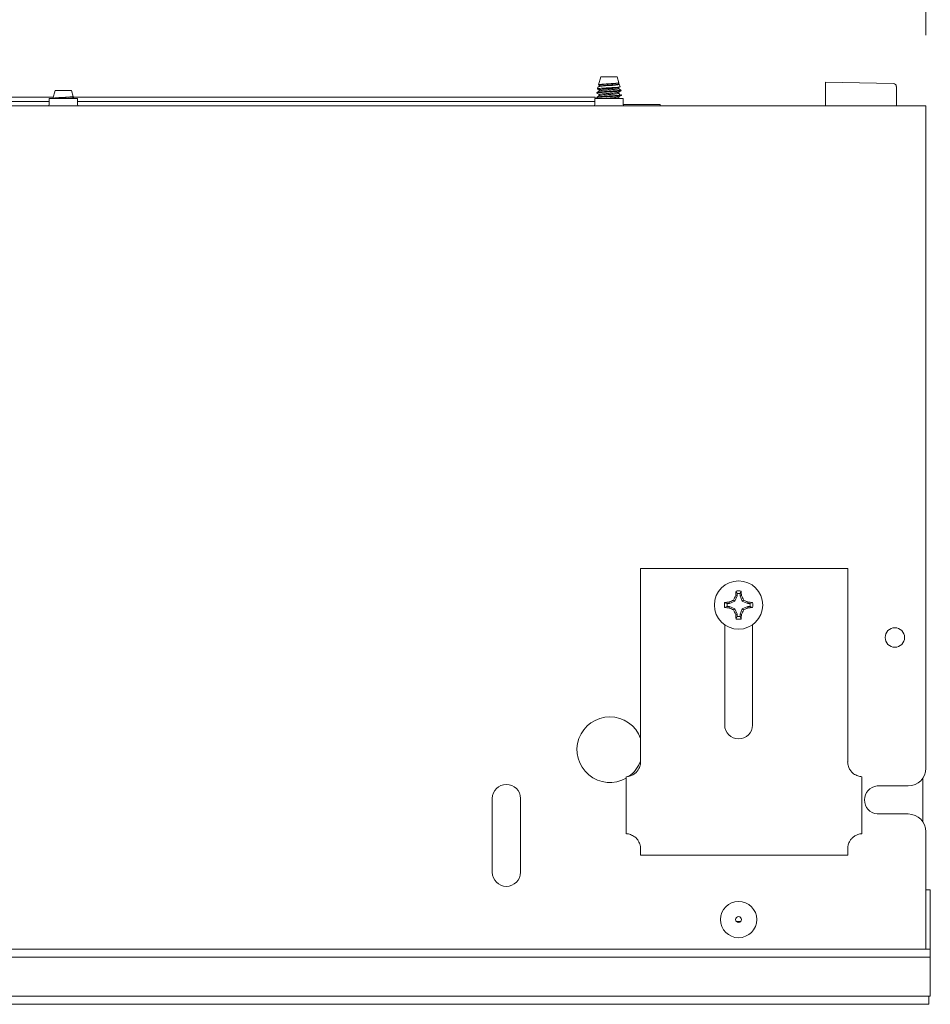
# Paper-space layout 'Sheet6' of a CAD drawing. Units: millimetres. Extents: x 11 to 430, y 2 to 275.
# Drawn here: x 135 to 154, y 144 to 165 of the extents above; entities that cross this region are included whole.
import ezdxf

# ---------------------------------------------------------------- set-up
doc = ezdxf.new("R2010")
doc.units = ezdxf.units.MM
doc.layers.add('DIMENSIONS-ANNOTATIONS', color=7, linetype='Continuous', lineweight=15)
doc.styles.add('SLDTEXTSTYLE0', font='TXT', dxfattribs={"width": 0.75})
doc.dimstyles.new('SLDDIMSTYLE3', dxfattribs={"dimtxt": 3, "dimasz": 4, "dimexe": 0, "dimexo": 0.0625, "dimgap": 0.75, "dimtad": 0, "dimtih": 1, "dimtoh": 1, "dimdec": 0, "dimlfac": 8, "dimrnd": 1e-09, "dimzin": 12, "dimdsep": 46, "dimtxsty": 'SLDTEXTSTYLE0', "dimsah": 1, "dimcen": 0.09, "dimadec": 0, "dimazin": 3, "dimtfac": 1, "dimtdec": 0, "dimtofl": 0, "dimtmove": 0, "dimatfit": 3, "dimfxl": 1, "dimfrac": 2, "dimtolj": 1, "dimtzin": 12, "dimarcsym": 0})

# ---------------------------------------------------------------- blocks, each defined once
blk = doc.blocks.new('_D_60')
at = {"layer": 'DIMENSIONS-ANNOTATIONS'}
for p, q in [((117.292, 164.771), (117.292, 181.946)), ((153.948, 164.834), (153.948, 181.946)), ((128.927, 181.465), (128.317, 181.465)), ((128.317, 181.465), (128.317, 173.619)), ((142.313, 181.465), (142.922, 181.465)), ((142.922, 181.465), (142.922, 173.619)), ((117.292, 179.946), (126.156, 179.946)), ((153.948, 179.946), (145.084, 179.946)), ((134.561, 177.85), (139.874, 177.85)), ((128.317, 173.619), (128.927, 173.619)), ((142.922, 173.619), (142.313, 173.619))]:
    blk.add_line(p, q, dxfattribs=at)
for points in [[(117.292, 179.946), (121.292, 179.196), (121.292, 180.696)], [(153.948, 179.946), (149.948, 180.696), (149.948, 179.196)]]:
    blk.add_solid(points, dxfattribs=at)
at = {"layer": 'DIMENSIONS-ANNOTATIONS', "char_height": 3, "attachment_point": 1, "style": 'SLDTEXTSTYLE0'}
for s, insert in [('293', (132.295, 185.942)), ('9', (136.109, 181.453)), ('"', (140.313, 179.261)), ('11', (129.688, 179.261)), ('16', (135.001, 177.486))]:
    blk.add_mtext(s, dxfattribs=dict(at, insert=insert))

psp = doc.layouts.new('Sheet6')

# ---------------------------------------------------------------- linework, layer by layer
at = {"color": 7, "linetype": 'Continuous', "lineweight": 15}
for p, q in [((147.072, 163.946), (147.025, 163.781)), ((147.245, 163.946), (147.072, 163.946)), ((147.418, 163.946), (147.245, 163.946)), ((147.453, 163.823), (147.418, 163.946)), ((147.451, 163.797), (147.451, 163.828)), ((147.451, 163.797), (147.462, 163.791)), ((147.477, 163.738), (147.462, 163.791)), ((151.823, 163.834), (153.261, 163.809)), ((151.823, 163.336), (151.823, 163.781)), ((135.525, 163.659), (135.478, 163.493)), ((135.698, 163.659), (135.525, 163.659)), ((135.871, 163.659), (135.698, 163.659)), ((135.906, 163.535), (135.871, 163.659)), ((146.984, 163.617), (146.984, 163.605)), ((147.011, 163.733), (147.001, 163.696)), ((147.028, 163.778), (147.038, 163.772)), ((147.038, 163.772), (147.038, 163.749)), ((147.038, 163.673), (147.038, 163.649)), ((147.038, 163.574), (147.038, 163.55)), ((147.375, 163.638), (147.18, 163.638)), ((147.432, 163.716), (147.455, 163.73)), ((147.451, 163.698), (147.451, 163.723)), ((147.451, 163.698), (147.495, 163.673)), ((147.451, 163.599), (147.451, 163.624)), ((147.501, 163.652), (147.495, 163.673)), ((153.323, 163.746), (153.323, 163.334)), ((135.486, 163.521), (120.823, 163.521)), ((135.398, 163.427), (120.823, 163.427)), ((135.398, 163.49), (135.398, 163.365)), ((135.998, 163.49), (135.398, 163.49)), ((135.904, 163.51), (135.904, 163.54)), ((146.823, 163.521), (135.904, 163.521)), ((135.904, 163.51), (135.915, 163.504)), ((135.919, 163.49), (135.915, 163.504)), ((135.998, 163.365), (135.998, 163.49)), ((146.823, 163.427), (135.998, 163.427)), ((146.823, 163.521), (146.948, 163.521)), ((146.945, 163.427), (146.823, 163.427)), ((146.945, 163.49), (146.945, 163.365)), ((147.545, 163.49), (146.945, 163.49)), ((146.948, 163.521), (146.948, 163.49)), ((146.984, 163.518), (146.984, 163.506)), ((146.986, 163.504), (147.011, 163.49)), ((147.451, 163.5), (147.451, 163.524)), ((147.505, 163.555), (147.505, 163.568)), ((147.545, 163.365), (147.545, 163.49)), ((147.545, 163.365), (148.135, 163.365)), ((148.135, 163.365), (148.323, 163.365)), ((148.323, 163.365), (148.323, 163.334)), ((117.448, 163.334), (153.948, 163.334)), ((153.948, 163.146), (153.948, 163.334)), ((153.948, 149.319), (153.948, 163.146)), ((147.912, 153.543), (147.912, 149.847)), ((152.294, 153.543), (147.912, 153.543)), ((152.294, 149.847), (152.294, 153.543)), ((149.954, 152.965), (149.906, 152.85)), ((149.954, 152.965), (149.924, 152.971)), ((149.954, 153.013), (149.932, 153.067)), ((149.954, 153.013), (149.954, 152.965)), ((150.017, 152.965), (150.017, 153.013)), ((150.017, 152.965), (150.047, 152.971)), ((150.064, 152.85), (150.017, 152.965)), ((149.744, 152.74), (149.689, 152.718)), ((149.792, 152.802), (149.744, 152.802)), ((149.744, 152.74), (149.792, 152.74)), ((149.792, 152.802), (149.786, 152.832)), ((149.792, 152.74), (149.786, 152.71)), ((149.906, 152.85), (149.792, 152.802)), ((149.792, 152.74), (149.906, 152.692)), ((149.906, 152.85), (149.881, 152.876)), ((150.064, 152.85), (150.09, 152.876)), ((150.179, 152.802), (150.064, 152.85)), ((150.064, 152.692), (150.179, 152.74)), ((150.179, 152.802), (150.185, 152.832)), ((150.227, 152.802), (150.179, 152.802)), ((150.179, 152.74), (150.185, 152.71)), ((150.179, 152.74), (150.227, 152.74)), ((150.227, 152.802), (150.282, 152.824)), ((149.906, 152.692), (149.881, 152.667)), ((149.906, 152.692), (149.954, 152.577)), ((149.954, 152.577), (149.924, 152.571)), ((149.954, 152.577), (149.954, 152.53)), ((150.017, 152.577), (150.064, 152.692)), ((150.017, 152.577), (150.047, 152.571)), ((150.017, 152.53), (150.017, 152.577)), ((150.017, 152.53), (150.038, 152.475)), ((150.064, 152.692), (150.09, 152.667)), ((149.692, 150.231), (149.692, 152.353)), ((150.279, 152.353), (150.279, 150.231)), ((147.912, 149.847), (147.912, 149.766)), ((152.294, 149.766), (152.294, 149.847)), ((147.912, 149.766), (147.912, 149.455)), ((152.294, 149.455), (152.294, 149.766)), ((147.61, 149.138), (147.61, 147.93)), ((152.595, 149.138), (152.595, 147.93)), ((153.885, 149.111), (153.885, 149.089)), ((153.885, 149.001), (153.885, 149.089)), ((153.885, 149.001), (153.885, 148.479)), ((152.917, 148.944), (153.573, 148.944)), ((144.775, 147.115), (144.775, 148.677)), ((145.37, 148.677), (145.37, 147.115)), ((153.885, 148.391), (153.885, 148.479)), ((153.885, 148.391), (153.885, 148.181)), ((153.573, 148.349), (152.917, 148.349)), ((153.948, 145.49), (153.948, 147.974)), ((147.912, 147.613), (147.912, 147.479)), ((152.294, 147.479), (152.294, 147.613)), ((152.294, 147.479), (147.912, 147.479)), ((154.042, 146.746), (153.948, 146.746)), ((154.042, 146.746), (154.042, 146.709)), ((154.042, 146.709), (154.042, 145.49)), ((150.035, 146.077), (149.935, 146.077)), ((154.042, 145.49), (117.354, 145.49)), ((154.042, 145.49), (154.042, 145.452)), ((154.042, 145.452), (154.042, 145.359)), ((154.042, 145.321), (117.354, 145.321)), ((154.042, 145.359), (154.042, 145.321)), ((154.042, 145.321), (154.042, 145.284)), ((154.042, 145.284), (154.042, 144.527)), ((154.042, 144.49), (117.354, 144.49)), ((154.01, 144.321), (154.01, 144.49)), ((154.042, 144.527), (154.042, 144.49)), ((154.01, 144.321), (117.385, 144.321))]:
    psp.add_line(p, q, dxfattribs=at)
at = {"color": 7, "linetype": 'Continuous', "lineweight": 15, "flags": 128}
psp.add_lwpolyline([(147.014, 163.732), (147.017, 163.736), (147.047, 163.742), (147.1, 163.749), (147.168, 163.755), (147.244, 163.762), (147.319, 163.768), (147.384, 163.774), (147.432, 163.781), (147.458, 163.788), (147.462, 163.791), (147.462, 163.791)], dxfattribs=at)
at = {"color": 7, "linetype": 'Continuous', "lineweight": 15}
for centre, radius in [((149.985, 152.771), 0.511), ((153.292, 152.084), 0.206), ((149.985, 146.115), 0.385), ((149.985, 146.115), 0.0625)]:
    psp.add_circle(centre, radius, dxfattribs=at)
for centre, radius, start, end in [((153.26, 163.746), 0.0625, 0, 89), ((135.367, 163.365), 0.0313, 270, 0), ((136.029, 163.365), 0.0313, 180, 270), ((146.913, 163.365), 0.0313, 270, 0), ((147.576, 163.365), 0.0313, 180, 270), ((152.737, 151.635), 3.114, 154.6034, 156.5272), ((152.344, 152.816), 2.425, 174.0591, 176.3497), ((149.985, 152.771), 0.301, 79.8371, 100.1629), ((149.985, 152.771), 0.243, 82.5984, 97.4016), ((147.626, 152.816), 2.425, 3.6503, 5.9409), ((147.234, 151.635), 3.114, 23.4728, 25.3966), ((149.985, 152.771), 0.301, 169.8371, 190.1629), ((149.94, 150.412), 2.425, 93.6503, 95.9409), ((149.985, 152.771), 0.243, 172.5984, 187.4016), ((151.121, 150.019), 3.114, 113.4728, 115.3966), ((148.849, 150.019), 3.114, 64.6034, 66.5272), ((150.031, 150.412), 2.425, 84.0591, 86.3497), ((149.985, 152.771), 0.243, 352.5984, 7.4016), ((149.985, 152.771), 0.301, 349.8371, 10.1629), ((149.94, 155.13), 2.425, 264.0591, 266.3497), ((151.121, 155.523), 3.114, 244.6034, 246.5272), ((152.737, 153.907), 3.114, 203.4728, 205.3966), ((152.344, 152.726), 2.425, 183.6503, 185.9409), ((149.985, 152.771), 0.243, 262.5984, 277.4016), ((147.626, 152.726), 2.425, 354.0591, 356.3497), ((147.234, 153.907), 3.114, 334.6034, 336.5272), ((148.849, 155.523), 3.114, 293.4728, 295.3966), ((150.031, 155.13), 2.425, 273.6503, 275.9409), ((149.985, 152.771), 0.301, 259.8371, 280.1629), ((147.26, 149.709), 0.694, 90, 300.2779), ((147.26, 149.709), 0.694, 20.1859, 90), ((149.985, 150.231), 0.294, 180, 0), ((147.26, 149.709), 0.694, 305.8372, 339.8141), ((147.595, 149.455), 0.318, 342.0495, 0), ((152.611, 149.455), 0.318, 180, 197.9505), ((153.573, 149.319), 0.375, 270, 0), ((147.595, 149.455), 0.318, 272.866, 288.5493), ((152.611, 149.455), 0.317, 251.4507, 267.134), ((145.073, 148.677), 0.298, 0, 180), ((152.948, 148.646), 0.299, 95.9965, 264.0035), ((153.573, 147.974), 0.375, 0, 90), ((147.595, 147.613), 0.318, 71.4507, 87.134), ((152.611, 147.613), 0.318, 92.866, 108.5493), ((147.595, 147.613), 0.317, 0, 13.1654), ((152.611, 147.613), 0.317, 166.8346, 180), ((145.073, 147.115), 0.298, 180, 0)]:
    psp.add_arc(centre, radius, start, end, dxfattribs=at)
for points, knots in [([(147.453, 163.823), (147.451, 163.821), (147.447, 163.818), (147.412, 163.814), (147.359, 163.809), (147.293, 163.805), (147.22, 163.8), (147.149, 163.795), (147.088, 163.791), (147.045, 163.786), (147.024, 163.783), (147.027, 163.781), (147.027, 163.78)], [0, 0, 0, 0, 0.104857, 0.210384, 0.315986, 0.421471, 0.528786, 0.636396, 0.743917, 0.852992, 0.962607, 1, 1, 1, 1]), ([(147.038, 163.772), (147.041, 163.774), (147.047, 163.778), (147.095, 163.785), (147.163, 163.791), (147.245, 163.797), (147.326, 163.804), (147.394, 163.809), (147.442, 163.816), (147.448, 163.82), (147.451, 163.822)], [0, 0, 0, 0, 0.124086, 0.251452, 0.373747, 0.5, 0.626253, 0.748548, 0.875914, 1, 1, 1, 1]), ([(147.043, 163.75), (147.045, 163.751), (147.051, 163.754), (147.095, 163.76), (147.163, 163.766), (147.245, 163.772), (147.326, 163.779), (147.394, 163.785), (147.442, 163.791), (147.448, 163.795), (147.451, 163.797)], [0, 0, 0, 0, 0.089875, 0.222215, 0.349287, 0.480471, 0.611656, 0.738727, 0.871068, 1, 1, 1, 1]), ([(151.823, 163.781), (151.823, 163.788), (151.823, 163.802), (151.823, 163.818), (151.823, 163.83), (151.823, 163.833), (151.823, 163.834), (151.823, 163.834)], [0, 0, 0, 0, 0.239336, 0.478674, 0.717983, 0.957286, 1, 1, 1, 1]), ([(146.989, 163.603), (146.987, 163.604), (146.978, 163.607), (147, 163.611), (147.055, 163.618), (147.143, 163.623), (147.233, 163.629), (147.314, 163.634), (147.355, 163.637), (147.375, 163.638)], [0, 0, 0, 0, 0.046178, 0.223462, 0.405411, 0.580147, 0.760514, 0.882357, 1, 1, 1, 1]), ([(146.984, 163.617), (146.988, 163.619), (146.996, 163.623), (147.05, 163.63), (147.114, 163.634), (147.158, 163.637), (147.18, 163.638)], [0, 0, 0, 0, 0.295128, 0.598023, 0.79873, 1, 1, 1, 1]), ([(147.04, 163.65), (147.031, 163.645), (147.013, 163.635), (146.995, 163.624), (146.986, 163.619)], [0, 0, 0, 0, 0.499747, 1, 1, 1, 1]), ([(146.986, 163.604), (146.995, 163.598), (147.012, 163.588), (147.03, 163.578), (147.038, 163.573)], [0, 0, 0, 0, 0.515663, 1, 1, 1, 1]), ([(147.477, 163.738), (147.475, 163.736), (147.471, 163.734), (147.436, 163.729), (147.379, 163.724), (147.307, 163.72), (147.226, 163.715), (147.147, 163.71), (147.077, 163.706), (147.027, 163.702), (146.999, 163.697), (147.003, 163.695), (147.004, 163.694)], [0, 0, 0, 0, 0.090798, 0.192906, 0.295079, 0.397176, 0.500648, 0.604564, 0.708427, 0.813429, 0.919087, 1, 1, 1, 1]), ([(147.003, 163.693), (147.007, 163.69), (147.019, 163.684), (147.03, 163.677), (147.038, 163.672)], [0, 0, 0, 0, 0.323152, 1, 1, 1, 1]), ([(147.04, 163.75), (147.032, 163.745), (147.024, 163.74), (147.016, 163.736), (147.015, 163.735)], [0, 0, 0, 0, 0.902161, 1, 1, 1, 1]), ([(147.038, 163.673), (147.041, 163.675), (147.047, 163.679), (147.095, 163.686), (147.163, 163.692), (147.245, 163.698), (147.325, 163.705), (147.394, 163.71), (147.419, 163.714), (147.431, 163.716)], [0, 0, 0, 0, 0.143834, 0.291469, 0.433227, 0.579573, 0.72592, 0.867678, 1, 1, 1, 1]), ([(147.038, 163.574), (147.041, 163.576), (147.047, 163.58), (147.095, 163.587), (147.163, 163.592), (147.245, 163.599), (147.325, 163.605), (147.394, 163.611), (147.419, 163.615), (147.431, 163.617)], [0, 0, 0, 0, 0.143834, 0.29147, 0.433228, 0.579575, 0.725921, 0.867679, 1, 1, 1, 1]), ([(147.043, 163.65), (147.045, 163.652), (147.051, 163.655), (147.095, 163.661), (147.163, 163.667), (147.245, 163.673), (147.326, 163.68), (147.394, 163.685), (147.442, 163.692), (147.448, 163.696), (147.451, 163.698)], [0, 0, 0, 0, 0.089866, 0.222208, 0.349281, 0.480466, 0.611652, 0.738725, 0.871067, 1, 1, 1, 1]), ([(147.043, 163.551), (147.045, 163.552), (147.051, 163.556), (147.095, 163.562), (147.163, 163.568), (147.245, 163.574), (147.326, 163.581), (147.394, 163.586), (147.442, 163.593), (147.448, 163.597), (147.451, 163.599)], [0, 0, 0, 0, 0.089866, 0.222208, 0.349281, 0.480466, 0.611652, 0.738725, 0.871067, 1, 1, 1, 1]), ([(147.18, 163.638), (147.209, 163.64), (147.267, 163.645), (147.353, 163.651), (147.425, 163.657), (147.475, 163.664), (147.494, 163.669), (147.495, 163.672), (147.495, 163.673)], [0, 0, 0, 0, 0.188091, 0.376189, 0.564288, 0.749394, 0.933455, 1, 1, 1, 1]), ([(147.501, 163.652), (147.498, 163.651), (147.493, 163.648), (147.449, 163.643), (147.401, 163.64), (147.375, 163.638)], [0, 0, 0, 0, 0.322902, 0.645823, 1, 1, 1, 1]), ([(147.473, 163.679), (147.466, 163.684), (147.452, 163.692), (147.438, 163.701), (147.432, 163.705)], [0, 0, 0, 0, 0.500038, 1, 1, 1, 1]), ([(147.432, 163.617), (147.44, 163.622), (147.456, 163.632), (147.473, 163.643), (147.481, 163.648)], [0, 0, 0, 0, 0.499956, 1, 1, 1, 1]), ([(147.481, 163.575), (147.473, 163.58), (147.456, 163.59), (147.44, 163.601), (147.432, 163.606)], [0, 0, 0, 0, 0.500044, 1, 1, 1, 1]), ([(135.906, 163.535), (135.904, 163.534), (135.9, 163.531), (135.865, 163.526), (135.812, 163.522), (135.746, 163.517), (135.673, 163.512), (135.603, 163.508), (135.541, 163.504), (135.499, 163.499), (135.477, 163.495), (135.48, 163.493), (135.48, 163.493)], [0, 0, 0, 0, 0.104857, 0.210384, 0.315986, 0.421471, 0.528786, 0.636396, 0.743917, 0.852992, 0.962607, 1, 1, 1, 1]), ([(135.504, 163.49), (135.504, 163.49), (135.51, 163.493), (135.549, 163.498), (135.616, 163.503), (135.698, 163.51), (135.779, 163.516), (135.847, 163.522), (135.895, 163.529), (135.901, 163.533), (135.904, 163.535)], [0, 0, 0, 0, 0.026829, 0.168337, 0.304211, 0.444483, 0.584755, 0.720629, 0.862137, 1, 1, 1, 1]), ([(135.759, 163.49), (135.765, 163.49), (135.798, 163.493), (135.847, 163.497), (135.895, 163.504), (135.901, 163.508), (135.904, 163.51)], [0, 0, 0, 0, 0.073741, 0.376826, 0.692478, 1, 1, 1, 1]), ([(135.859, 163.49), (135.868, 163.491), (135.895, 163.494), (135.912, 163.499), (135.914, 163.503), (135.915, 163.504)], [0, 0, 0, 0, 0.254861, 0.715891, 1, 1, 1, 1]), ([(146.989, 163.504), (146.987, 163.505), (146.978, 163.507), (147, 163.512), (147.055, 163.519), (147.143, 163.524), (147.245, 163.531), (147.347, 163.537), (147.433, 163.543), (147.493, 163.549), (147.501, 163.553), (147.505, 163.555)], [0, 0, 0, 0, 0.031311, 0.151515, 0.274883, 0.39336, 0.515655, 0.63795, 0.756428, 0.879795, 1, 1, 1, 1]), ([(146.984, 163.518), (146.988, 163.52), (146.996, 163.524), (147.056, 163.531), (147.142, 163.537), (147.245, 163.543), (147.347, 163.55), (147.433, 163.555), (147.493, 163.562), (147.501, 163.566), (147.505, 163.568)], [0, 0, 0, 0, 0.12409, 0.251445, 0.373752, 0.5, 0.626248, 0.748555, 0.87591, 1, 1, 1, 1]), ([(147.04, 163.551), (147.031, 163.546), (147.013, 163.535), (146.995, 163.525), (146.986, 163.52)], [0, 0, 0, 0, 0.499747, 1, 1, 1, 1]), ([(147.127, 163.49), (147.139, 163.491), (147.173, 163.494), (147.245, 163.5), (147.325, 163.506), (147.394, 163.512), (147.419, 163.516), (147.431, 163.518)], [0, 0, 0, 0, 0.127214, 0.352577, 0.577939, 0.796236, 1, 1, 1, 1]), ([(147.41, 163.49), (147.42, 163.491), (147.446, 163.495), (147.449, 163.498), (147.451, 163.5)], [0, 0, 0, 0, 0.366905, 1, 1, 1, 1]), ([(147.432, 163.518), (147.44, 163.523), (147.456, 163.533), (147.473, 163.544), (147.481, 163.549)], [0, 0, 0, 0, 0.499956, 1, 1, 1, 1]), ([(150.017, 153.013), (150.02, 153.022), (150.028, 153.04), (150.035, 153.059), (150.038, 153.067)], [0, 0, 0, 0, 0.514301, 1, 1, 1, 1]), ([(149.744, 152.802), (149.734, 152.806), (149.716, 152.813), (149.698, 152.821), (149.689, 152.824)], [0, 0, 0, 0, 0.514301, 1, 1, 1, 1]), ([(150.227, 152.74), (150.236, 152.736), (150.255, 152.729), (150.273, 152.722), (150.282, 152.718)], [0, 0, 0, 0, 0.514301, 1, 1, 1, 1]), ([(149.954, 152.53), (149.95, 152.52), (149.943, 152.502), (149.936, 152.484), (149.932, 152.475)], [0, 0, 0, 0, 0.514301, 1, 1, 1, 1]), ([(147.897, 149.357), (147.891, 149.343), (147.881, 149.315), (147.848, 149.259), (147.798, 149.208), (147.745, 149.173), (147.708, 149.159), (147.696, 149.154)], [0, 0, 0, 0, 0.221117, 0.434164, 0.643733, 0.879497, 1, 1, 1, 1]), ([(152.51, 149.154), (152.479, 149.168), (152.423, 149.193), (152.361, 149.254), (152.324, 149.314), (152.314, 149.343), (152.309, 149.357)], [0, 0, 0, 0, 0.307371, 0.545775, 0.785445, 1, 1, 1, 1]), ([(147.696, 147.914), (147.727, 147.9), (147.783, 147.876), (147.844, 147.814), (147.88, 147.756), (147.898, 147.709), (147.902, 147.693), (147.904, 147.686)], [0, 0, 0, 0, 0.25571, 0.454629, 0.654615, 0.830895, 1, 1, 1, 1]), ([(152.302, 147.686), (152.304, 147.694), (152.308, 147.711), (152.328, 147.761), (152.363, 147.815), (152.415, 147.867), (152.467, 147.898), (152.501, 147.911), (152.51, 147.914)], [0, 0, 0, 0, 0.184085, 0.372681, 0.549253, 0.72546, 0.926456, 1, 1, 1, 1])]:
    psp.add_open_spline(points, degree=3, knots=knots, dxfattribs=at)

# ---------------------------------------------------------------- dimensions: what is measured, and where the dimension line sits
at = {"layer": 'DIMENSIONS-ANNOTATIONS'}
dim = psp.add_linear_dim(base=(153.948, 179.946), p1=(117.292, 163.271), p2=(153.948, 163.334), dimstyle='SLDDIMSTYLE3', dxfattribs=at)
dim.commit()
dim.dimension.update_dxf_attribs({"geometry": '_D_60', "text_midpoint": (135.62, 179.946), "dimtype": 160})

doc.saveas('drawing.dxf')
